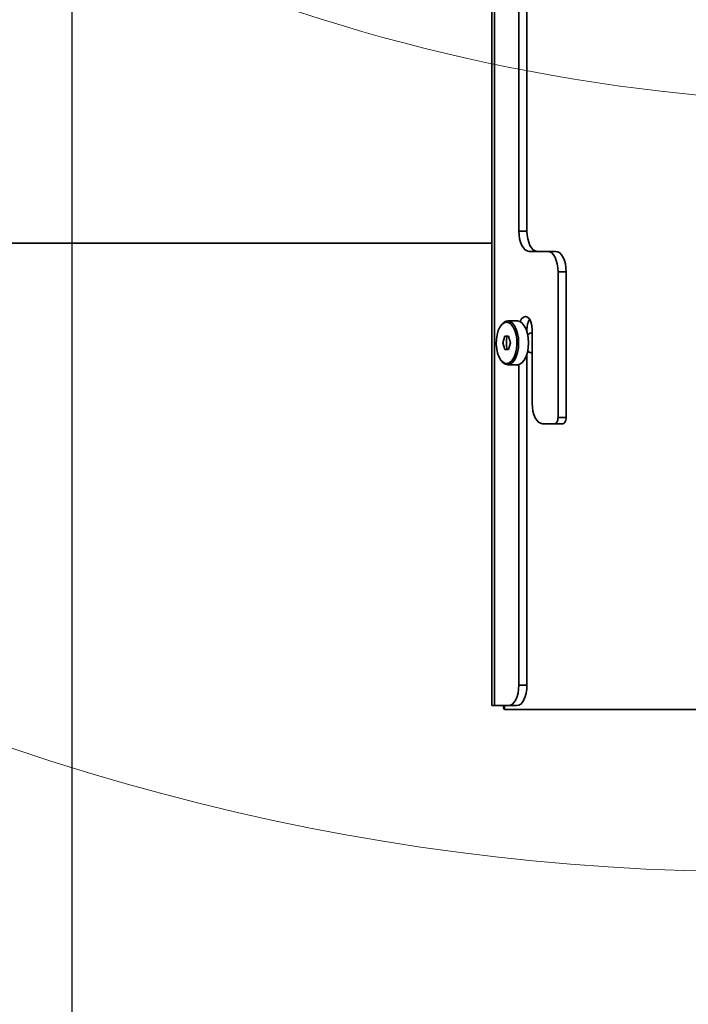
# Model space of a CAD drawing. Units: millimetres. Extents: x 5 to 654, y -76 to 415.
# Drawn here: x 202 to 210, y 57 to 70 of the extents above; entities that cross this region are included whole.
import ezdxf

# ---------------------------------------------------------------- set-up
doc = ezdxf.new("R2010")
doc.units = ezdxf.units.MM
doc.header["$PDSIZE"] = -1
doc.linetypes.add('PHANTOM', pattern=[12.7, 6.35, -1.27, 1.27, -1.27, 1.27, -1.27])
doc.layers.add('WYMIAR', color=8, linetype='Continuous')
doc.styles.add('SLDTEXTSTYLE1', font='TXT', dxfattribs={"width": 0.605})
doc.dimstyles.new('SLDDIMSTYLE6', dxfattribs={"dimtxt": 3.595646, "dimasz": 3.302, "dimexe": 0, "dimexo": 0.0625, "dimgap": 0.898912, "dimtad": 1, "dimdec": 0, "dimlfac": 25, "dimrnd": 1e-09, "dimzin": 12, "dimdsep": 46, "dimtxsty": 'SLDTEXTSTYLE1', "dimsah": 1, "dimcen": 0.09, "dimadec": 0, "dimazin": 3, "dimtfac": 1, "dimtdec": 0, "dimtofl": 0, "dimtmove": 0, "dimatfit": 3, "dimfxl": 1, "dimfrac": 2, "dimtolj": 1, "dimtzin": 12, "dimarcsym": 0})

# ---------------------------------------------------------------- blocks, each defined once
blk = doc.blocks.new('_D_13')
at = {"layer": 'Defpoints', "color": 0}
for p in [(122.026, 110.643), (202.298, 92.505), (202.298, 25.355)]:
    blk.add_point(p, dxfattribs=at)
at = {"layer": 'WYMIAR', "color": 0, "linetype": 'Continuous', "lineweight": -2}
for p, q in [((122.026, 110.581), (122.026, 25.355)), ((202.298, 92.442), (202.298, 25.355)), ((125.328, 25.355), (198.996, 25.355))]:
    blk.add_line(p, q, dxfattribs=at)
at = {"layer": 'WYMIAR', "color": 0}
for points in [[(125.328, 25.905), (125.328, 24.805), (122.026, 25.355)], [(198.996, 24.805), (198.996, 25.905), (202.298, 25.355)]]:
    blk.add_solid(points, dxfattribs=at)
at = {"layer": 'WYMIAR', "color": 0, "lineweight": 18, "insert": (162.162, 29.849), "char_height": 3.5956, "attachment_point": 2, "style": 'SLDTEXTSTYLE1'}
blk.add_mtext('\\A1;2007', dxfattribs=at)

msp = doc.modelspace()

# ---------------------------------------------------------------- linework, layer by layer
at = {"color": 7, "linetype": 'Continuous', "lineweight": 35}
for p, q in [((207.6902499, 61.0400207), (207.6902499, 80.8400207)), ((207.6554165, 80.7534267), (207.6554165, 61.0400207)), ((208.104173, 67.1000207), (208.104173, 77.9320207)), ((208.0002499, 67.1000207), (208.0002499, 77.7941718)), ((208.0002499, 67.1000207), (208.104173, 67.1000207)), ((171.4213027, 66.9449001), (207.6554165, 66.9449001)), ((208.1302499, 66.8400207), (208.3702499, 66.8400207)), ((208.3702499, 66.8400207), (208.474173, 66.8400207)), ((208.5002499, 66.5800207), (208.5002499, 64.7200207)), ((208.604173, 66.5800207), (208.5002499, 66.5800207)), ((208.604173, 66.5800207), (208.604173, 64.7200207)), ((207.9829294, 65.9520207), (207.8582217, 65.9520207)), ((207.795406, 65.6720207), (207.8198857, 65.7568207)), ((207.8198857, 65.7568207), (207.868845, 65.7568207)), ((207.868845, 65.7568207), (207.8933246, 65.6720207)), ((208.104173, 65.8400207), (208.0949294, 65.8400207)), ((208.104173, 65.8120207), (208.104173, 65.8400207)), ((208.1561345, 65.8000207), (208.1702499, 65.7968687)), ((208.1702499, 64.9000207), (208.1702499, 65.8400207)), ((207.8198857, 65.5872207), (207.795406, 65.6720207)), ((207.8933246, 65.6720207), (207.868845, 65.5872207)), ((207.868845, 65.5872207), (207.8198857, 65.5872207)), ((208.104173, 61.3000207), (208.104173, 65.5320207)), ((207.8582217, 65.3920207), (207.9829294, 65.3920207)), ((208.0002499, 61.3000207), (208.0002499, 65.3941718)), ((208.4602499, 64.6400207), (208.3002499, 64.6400207)), ((208.564173, 64.6400207), (208.4602499, 64.6400207)), ((208.5002499, 64.7200207), (208.604173, 64.7200207)), ((208.0002499, 61.3000207), (208.104173, 61.3000207)), ((207.6554165, 61.0400207), (207.6902499, 61.0400207)), ((207.6902499, 61.0400207), (207.8702499, 61.0400207)), ((207.8171345, 60.9920207), (207.8171345, 61.0400207)), ((207.8171345, 60.9920207), (210.3351345, 60.9920207)), ((207.974173, 61.0400207), (207.8702499, 61.0400207))]:
    msp.add_line(p, q, dxfattribs=at)
at = {"color": 7, "linetype": 'PHANTOM', "lineweight": 18}
for p, q in [((207.6902499, 61.0400207), (207.6902499, 80.8400207)), ((207.6554165, 80.7534267), (207.6554165, 61.0400207)), ((208.104173, 67.1000207), (208.104173, 77.9320207)), ((208.0002499, 67.1000207), (208.0002499, 77.7941718)), ((208.0002499, 67.1000207), (208.104173, 67.1000207)), ((171.4213027, 66.9449001), (207.6554165, 66.9449001)), ((208.1302499, 66.8400207), (208.3702499, 66.8400207)), ((208.3702499, 66.8400207), (208.474173, 66.8400207)), ((208.5002499, 66.5800207), (208.5002499, 64.7200207)), ((208.604173, 66.5800207), (208.5002499, 66.5800207)), ((208.604173, 66.5800207), (208.604173, 64.7200207)), ((207.9829294, 65.9520207), (207.8582217, 65.9520207)), ((207.795406, 65.6720207), (207.8198857, 65.7568207)), ((207.8198857, 65.7568207), (207.868845, 65.7568207)), ((207.868845, 65.7568207), (207.8933246, 65.6720207)), ((208.104173, 65.8400207), (208.0949294, 65.8400207)), ((208.104173, 65.8120207), (208.104173, 65.8400207)), ((208.1561345, 65.8000207), (208.1702499, 65.7968687)), ((208.1702499, 64.9000207), (208.1702499, 65.8400207)), ((207.8198857, 65.5872207), (207.795406, 65.6720207)), ((207.8933246, 65.6720207), (207.868845, 65.5872207)), ((207.868845, 65.5872207), (207.8198857, 65.5872207)), ((208.104173, 61.3000207), (208.104173, 65.5320207)), ((207.8582217, 65.3920207), (207.9829294, 65.3920207)), ((208.0002499, 61.3000207), (208.0002499, 65.3941718)), ((208.4602499, 64.6400207), (208.3002499, 64.6400207)), ((208.564173, 64.6400207), (208.4602499, 64.6400207)), ((208.5002499, 64.7200207), (208.604173, 64.7200207)), ((208.0002499, 61.3000207), (208.104173, 61.3000207)), ((207.6554165, 61.0400207), (207.6902499, 61.0400207)), ((207.6902499, 61.0400207), (207.8702499, 61.0400207)), ((207.8171345, 60.9920207), (207.8171345, 61.0400207)), ((207.8171345, 60.9920207), (210.3351345, 60.9920207)), ((207.974173, 61.0400207), (207.8702499, 61.0400207))]:
    msp.add_line(p, q, dxfattribs=at)
at = {"color": 7, "linetype": 'Continuous', "lineweight": 35, "flags": 128}
for points in [[(208.1302499, 66.8400207), (208.1048882, 66.8450165), (208.0805011, 66.859812), (208.0580258, 66.8838386), (208.038326, 66.916173), (208.0221589, 66.9555725), (208.0101456, 67.000523), (208.0027478, 67.0492972), (208.0002499, 67.1000207)], [(208.104173, 67.1000207), (208.1066709, 67.0492972), (208.1140686, 67.000523), (208.1260819, 66.9555725), (208.1422491, 66.916173), (208.1619488, 66.8838386), (208.1844241, 66.859812), (208.2088112, 66.8450165), (208.234173, 66.8400207)], [(208.5002499, 66.5800207), (208.497752, 66.6307442), (208.4903543, 66.6795184), (208.478341, 66.724469), (208.4621738, 66.7638685), (208.442474, 66.7962028), (208.4199988, 66.8202294), (208.3956117, 66.8350249), (208.3702499, 66.8400207)], [(208.474173, 66.8400207), (208.4995347, 66.8350249), (208.5239218, 66.8202294), (208.5463971, 66.7962028), (208.5660968, 66.7638685), (208.582264, 66.724469), (208.5942773, 66.6795184), (208.601675, 66.6307442), (208.604173, 66.5800207)], [(208.1702499, 65.8400207), (208.1660897, 65.8925536), (208.1540164, 65.9399442), (208.1352117, 65.9775536), (208.1115164, 66.0017003), (208.0852499, 66.0100207), (208.0589835, 66.0017003), (208.0352882, 65.9775536), (208.0177121, 65.9432416)], [(207.8443653, 65.9360207), (207.813924, 65.9289046), (207.7851239, 65.9079397), (207.7595174, 65.8742564), (207.7384851, 65.8296706), (207.7231608, 65.7765858), (207.7143707, 65.7178638), (207.7125887, 65.6566705), (207.7179107, 65.5963047), (207.73005, 65.5400207), (207.748352, 65.4908529), (207.7718302, 65.4514519), (207.7992187, 65.4239419), (207.8290411, 65.4098058), (207.8596896, 65.4098058), (207.889512, 65.4239419), (207.9109123, 65.444025)], [(207.8582217, 65.9520207), (207.8893747, 65.9450005), (207.9189655, 65.924292), (207.9455103, 65.8909335), (207.9676782, 65.8465979), (207.9843574, 65.7935082), (207.9947117, 65.7343266), (207.9982217, 65.6720207), (207.9947117, 65.6097149), (207.9843574, 65.5505333), (207.9676782, 65.4974436), (207.9455103, 65.4531079), (207.9189655, 65.4197494), (207.8893747, 65.3990409), (207.8582217, 65.3920207), (207.8270688, 65.3990409), (207.797478, 65.4197494), (207.7741538, 65.4481228)], [(207.8969783, 65.9141436), (207.8748066, 65.9289046), (207.8443653, 65.9360207)], [(207.9109123, 65.444025), (207.9169005, 65.4514519), (207.9403787, 65.4908529), (207.9586807, 65.5400207), (207.97082, 65.5963047), (207.976142, 65.6566705), (207.97436, 65.7178638), (207.9655699, 65.7765858), (207.9502456, 65.8296706), (207.9292133, 65.8742564), (207.9036068, 65.9079397), (207.8969783, 65.9141436)], [(207.9829294, 65.3920207), (208.0140823, 65.3990409), (208.0436731, 65.4197494), (208.070218, 65.4531079), (208.0923858, 65.4974436), (208.109065, 65.5505333), (208.1194193, 65.6097149), (208.1229294, 65.6720207), (208.1194193, 65.7343266), (208.109065, 65.7935082), (208.0923858, 65.8465979), (208.070218, 65.8909335), (208.0436731, 65.924292), (208.0140823, 65.9450005), (207.9829294, 65.9520207)], [(208.1702499, 65.5471727), (208.1561345, 65.5440207), (208.1342452, 65.5517401), (208.1149961, 65.573967), (208.1142881, 65.5751727)], [(208.1702499, 64.9000207), (208.1727478, 64.8492972), (208.1801456, 64.800523), (208.1921589, 64.7555725), (208.208326, 64.716173), (208.2280258, 64.6838386), (208.2505011, 64.659812), (208.2748882, 64.6450165), (208.3002499, 64.6400207)], [(208.4602499, 64.6400207), (208.4680535, 64.6415579), (208.4755573, 64.6461104), (208.4824727, 64.6535031), (208.4885342, 64.6634522), (208.4935087, 64.6755751), (208.4972051, 64.689406), (208.4994813, 64.7044135), (208.5002499, 64.7200207)], [(208.604173, 64.7200207), (208.6034044, 64.7044135), (208.6011281, 64.689406), (208.5974317, 64.6755751), (208.5924572, 64.6634522), (208.5863958, 64.6535031), (208.5794803, 64.6461104), (208.5719766, 64.6415579), (208.564173, 64.6400207)], [(207.8702499, 61.0400207), (207.8956117, 61.0450165), (207.9199988, 61.059812), (207.942474, 61.0838386), (207.9621738, 61.116173), (207.978341, 61.1555725), (207.9903543, 61.200523), (207.997752, 61.2492972), (208.0002499, 61.3000207)], [(208.104173, 61.3000207), (208.101675, 61.2492972), (208.0942773, 61.200523), (208.082264, 61.1555725), (208.0660968, 61.116173), (208.0463971, 61.0838386), (208.0239218, 61.059812), (207.9995347, 61.0450165), (207.974173, 61.0400207)]]:
    msp.add_lwpolyline(points, dxfattribs=at)
at = {"color": 7, "linetype": 'PHANTOM', "lineweight": 18, "flags": 128}
for points in [[(208.1302499, 66.8400207), (208.1048882, 66.8450165), (208.0805011, 66.859812), (208.0580258, 66.8838386), (208.038326, 66.916173), (208.0221589, 66.9555725), (208.0101456, 67.000523), (208.0027478, 67.0492972), (208.0002499, 67.1000207)], [(208.104173, 67.1000207), (208.1066709, 67.0492972), (208.1140686, 67.000523), (208.1260819, 66.9555725), (208.1422491, 66.916173), (208.1619488, 66.8838386), (208.1844241, 66.859812), (208.2088112, 66.8450165), (208.234173, 66.8400207)], [(208.5002499, 66.5800207), (208.497752, 66.6307442), (208.4903543, 66.6795184), (208.478341, 66.724469), (208.4621738, 66.7638685), (208.442474, 66.7962028), (208.4199988, 66.8202294), (208.3956117, 66.8350249), (208.3702499, 66.8400207)], [(208.474173, 66.8400207), (208.4995347, 66.8350249), (208.5239218, 66.8202294), (208.5463971, 66.7962028), (208.5660968, 66.7638685), (208.582264, 66.724469), (208.5942773, 66.6795184), (208.601675, 66.6307442), (208.604173, 66.5800207)], [(208.1702499, 65.8400207), (208.1660897, 65.8925536), (208.1540164, 65.9399442), (208.1352117, 65.9775536), (208.1115164, 66.0017003), (208.0852499, 66.0100207), (208.0589835, 66.0017003), (208.0352882, 65.9775536), (208.0177121, 65.9432416)], [(207.8443653, 65.9360207), (207.813924, 65.9289046), (207.7851239, 65.9079397), (207.7595174, 65.8742564), (207.7384851, 65.8296706), (207.7231608, 65.7765858), (207.7143707, 65.7178638), (207.7125887, 65.6566705), (207.7179107, 65.5963047), (207.73005, 65.5400207), (207.748352, 65.4908529), (207.7718302, 65.4514519), (207.7992187, 65.4239419), (207.8290411, 65.4098058), (207.8596896, 65.4098058), (207.889512, 65.4239419), (207.9109123, 65.444025)], [(207.8582217, 65.9520207), (207.8893747, 65.9450005), (207.9189655, 65.924292), (207.9455103, 65.8909335), (207.9676782, 65.8465979), (207.9843574, 65.7935082), (207.9947117, 65.7343266), (207.9982217, 65.6720207), (207.9947117, 65.6097149), (207.9843574, 65.5505333), (207.9676782, 65.4974436), (207.9455103, 65.4531079), (207.9189655, 65.4197494), (207.8893747, 65.3990409), (207.8582217, 65.3920207), (207.8270688, 65.3990409), (207.797478, 65.4197494), (207.7741538, 65.4481228)], [(207.8969783, 65.9141436), (207.8748066, 65.9289046), (207.8443653, 65.9360207)], [(207.9109123, 65.444025), (207.9169005, 65.4514519), (207.9403787, 65.4908529), (207.9586807, 65.5400207), (207.97082, 65.5963047), (207.976142, 65.6566705), (207.97436, 65.7178638), (207.9655699, 65.7765858), (207.9502456, 65.8296706), (207.9292133, 65.8742564), (207.9036068, 65.9079397), (207.8969783, 65.9141436)], [(207.9829294, 65.3920207), (208.0140823, 65.3990409), (208.0436731, 65.4197494), (208.070218, 65.4531079), (208.0923858, 65.4974436), (208.109065, 65.5505333), (208.1194193, 65.6097149), (208.1229294, 65.6720207), (208.1194193, 65.7343266), (208.109065, 65.7935082), (208.0923858, 65.8465979), (208.070218, 65.8909335), (208.0436731, 65.924292), (208.0140823, 65.9450005), (207.9829294, 65.9520207)], [(208.1702499, 65.5471727), (208.1561345, 65.5440207), (208.1342452, 65.5517401), (208.1149961, 65.573967), (208.1142881, 65.5751727)], [(208.1702499, 64.9000207), (208.1727478, 64.8492972), (208.1801456, 64.800523), (208.1921589, 64.7555725), (208.208326, 64.716173), (208.2280258, 64.6838386), (208.2505011, 64.659812), (208.2748882, 64.6450165), (208.3002499, 64.6400207)], [(208.4602499, 64.6400207), (208.4680535, 64.6415579), (208.4755573, 64.6461104), (208.4824727, 64.6535031), (208.4885342, 64.6634522), (208.4935087, 64.6755751), (208.4972051, 64.689406), (208.4994813, 64.7044135), (208.5002499, 64.7200207)], [(208.604173, 64.7200207), (208.6034044, 64.7044135), (208.6011281, 64.689406), (208.5974317, 64.6755751), (208.5924572, 64.6634522), (208.5863958, 64.6535031), (208.5794803, 64.6461104), (208.5719766, 64.6415579), (208.564173, 64.6400207)], [(207.8702499, 61.0400207), (207.8956117, 61.0450165), (207.9199988, 61.059812), (207.942474, 61.0838386), (207.9621738, 61.116173), (207.978341, 61.1555725), (207.9903543, 61.200523), (207.997752, 61.2492972), (208.0002499, 61.3000207)], [(208.104173, 61.3000207), (208.101675, 61.2492972), (208.0942773, 61.200523), (208.082264, 61.1555725), (208.0660968, 61.116173), (208.0463971, 61.0838386), (208.0239218, 61.059812), (207.9995347, 61.0450165), (207.974173, 61.0400207)]]:
    msp.add_lwpolyline(points, dxfattribs=at)
at = {"color": 7, "linetype": 'Continuous', "lineweight": 18}
msp.add_arc((210.0193027, 96.8889001), 57.1576951, 152.1532992, 286.03948083, dxfattribs=at)
at = {"color": 7, "linetype": 'Continuous', "lineweight": 35}
for centre, radius, start, end in [((207.8649817, 65.8564616), 0.0957979, 94.04643017, 137.46092414), ((208.3596702, 65.8486023), 0.2556413, 150.4817457, 181.92371219), ((208.3895569, 65.6720207), 0.5466697, 171.07618049, 188.92381951), ((208.1665044, 65.7424088), 0.0585377, 100.2037854, 153.12699872)]:
    msp.add_arc(centre, radius, start, end, dxfattribs=at)
at = {"color": 7, "linetype": 'PHANTOM', "lineweight": 18}
for centre, radius, start, end in [((207.8649817, 65.8564616), 0.0957979, 94.04643017, 137.46092414), ((208.3596702, 65.8486023), 0.2556413, 150.4817457, 181.92371219), ((208.3895569, 65.6720207), 0.5466697, 171.07618049, 188.92381951), ((208.1665044, 65.7424088), 0.0585377, 100.2037854, 153.12699872)]:
    msp.add_arc(centre, radius, start, end, dxfattribs=at)
at = {"color": 7, "linetype": 'Continuous', "lineweight": 35}
msp.add_open_spline([(207.8134996, 61.0400207), (207.8122585, 61.0384728), (207.80543, 61.0299566), (207.8042435, 61.0139664), (207.8127375, 60.9995062), (207.8171345, 60.9920207)], degree=3, knots=[0, 0, 0, 0, 0.096774204, 0.5324390116, 1, 1, 1, 1], dxfattribs=at)
at = {"color": 7, "linetype": 'PHANTOM', "lineweight": 18}
msp.add_open_spline([(207.8134996, 61.0400207), (207.8122585, 61.0384728), (207.80543, 61.0299566), (207.8042435, 61.0139664), (207.8127375, 60.9995062), (207.8171345, 60.9920207)], degree=3, knots=[0, 0, 0, 0, 0.096774204, 0.5324390116, 1, 1, 1, 1], dxfattribs=at)
at = {"layer": 'WYMIAR', "color": 7, "linetype": 'Continuous', "lineweight": 18}
for centre, radius, start, end in [((212.478148, 92.1723361), 23.4374023, 118.0507602, 295.63419479), ((211.0563131, 88.4266856), 29.5077041, 179.26313128, 0.77787207)]:
    msp.add_arc(centre, radius, start, end, dxfattribs=at)

# ---------------------------------------------------------------- dimensions: what is measured, and where the dimension line sits
dim = msp.add_linear_dim(base=(202.2983904, 25.3549001), p1=(122.0261027, 110.6431844), p2=(202.2983904, 92.5049001), dimstyle='SLDDIMSTYLE6', dxfattribs=at)
dim.commit()
dim.dimension.update_dxf_attribs({"geometry": '_D_13', "text_midpoint": (162.1622465, 25.3549001), "dimtype": 160})

doc.saveas('drawing.dxf')
